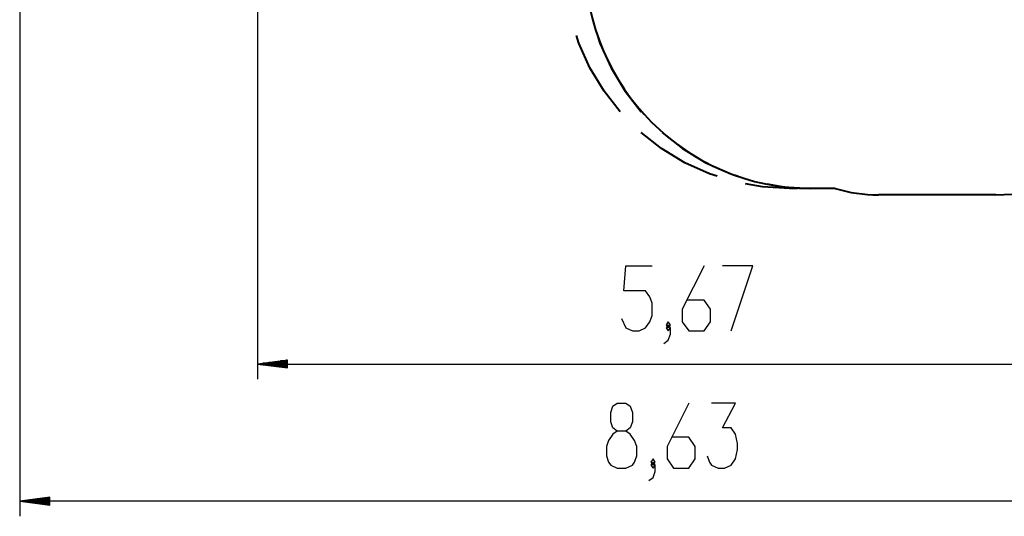
# Model space of a CAD drawing. Units: inches. Extents: x 243 to 351, y 140 to 280.
# Drawn here: x 243 to 309, y 140 to 173 of the extents above; entities that cross this region are included whole.
import ezdxf

# ---------------------------------------------------------------- set-up
doc = ezdxf.new("R2010")
doc.units = ezdxf.units.IN
doc.header["$MEASUREMENT"] = 0
doc.layers.add('Ebene 1', color=7, linetype='Continuous')

# ---------------------------------------------------------------- blocks, each defined once
blk = doc.blocks.new('block 2')
at = {"layer": 'Ebene 1', "color": 179, "lineweight": 25, "true_color": 0x1a171b}
for points in [[(259.103, 199.63), (259.103, 148.856)], [(243.28, 199.141), (243.28, 139.719)], [(283.349, 152.881), (283.637, 152.262), (284.071, 152.056), (284.504, 152.056), (284.937, 152.262), (285.226, 152.675), (285.37, 153.087), (285.37, 153.912), (285.226, 154.325), (284.937, 154.737), (283.493, 154.737), (283.637, 156.387), (285.37, 156.387)], [(288.831, 156.387), (287.387, 153.5), (287.387, 152.675), (287.82, 152.056), (288.831, 152.056), (289.264, 152.675), (289.264, 153.5), (288.831, 154.118), (287.676, 154.118)], [(290.633, 152.056), (292.077, 156.387), (290.056, 156.387)], [(286.162, 151.231), (286.451, 151.437), (286.595, 151.85), (286.595, 152.262), (286.451, 152.469), (286.306, 152.262), (286.451, 152.056), (286.595, 152.262)], [(286.451, 152.262), (286.595, 152.469), (286.451, 152.675), (286.306, 152.469), (286.451, 152.262), (286.451, 152.262)], [(261.102, 150.119), (259.103, 149.856)], [(261.102, 150.11), (261.032, 150.11)], [(261.102, 150.11), (261.032, 150.11)], [(261.102, 149.593), (261.102, 150.119)], [(261.102, 149.856), (259.103, 149.856)], [(261.102, 149.856), (259.103, 149.856)], [(259.103, 149.856), (261.102, 149.593)], [(259.103, 149.856), (315.776, 149.856)], [(261.102, 149.907), (259.488, 149.907)], [(261.102, 149.805), (259.488, 149.805)], [(261.102, 149.957), (259.874, 149.957)], [(261.102, 149.755), (259.874, 149.755)], [(261.102, 150.008), (260.26, 150.008)], [(261.102, 149.704), (260.26, 149.704)], [(261.102, 150.059), (260.646, 150.059)], [(261.102, 149.653), (260.646, 149.653)], [(261.102, 149.602), (261.032, 149.602)], [(261.102, 149.602), (261.032, 149.602)], [(283.056, 142.919), (283.634, 142.919), (284.067, 143.126), (284.211, 143.332), (284.356, 143.745), (284.356, 144.363), (284.211, 144.776), (283.923, 145.188), (283.634, 145.394), (283.056, 145.394), (282.768, 145.601), (282.623, 146.013), (282.623, 146.632), (282.768, 147.044), (283.056, 147.251), (283.634, 147.251), (283.923, 147.044), (284.067, 146.632), (284.067, 146.013), (283.923, 145.601), (283.634, 145.394)], [(287.817, 147.251), (286.373, 144.363), (286.373, 143.538), (286.806, 142.919), (287.817, 142.919), (288.25, 143.538), (288.25, 144.363), (287.817, 144.982), (286.662, 144.982)], [(289.042, 143.745), (289.186, 143.332), (289.331, 143.126), (289.764, 142.919), (290.197, 142.919), (290.63, 143.126), (290.919, 143.538), (291.063, 144.157), (291.063, 144.57), (290.919, 145.188), (290.63, 145.601), (290.052, 145.601), (290.919, 147.251), (289.331, 147.251)], [(283.056, 145.394), (282.768, 145.188), (282.479, 144.776), (282.335, 144.363), (282.335, 143.745), (282.479, 143.332), (282.623, 143.126), (283.056, 142.919)], [(285.437, 143.126), (285.581, 143.332), (285.437, 143.538), (285.292, 143.332), (285.437, 143.126), (285.437, 143.126)], [(285.148, 142.094), (285.437, 142.3), (285.581, 142.713), (285.581, 143.126), (285.437, 143.332), (285.292, 143.126), (285.437, 142.919), (285.581, 143.126)], [(245.28, 140.983), (243.28, 140.719)], [(245.28, 140.923), (244.823, 140.923)], [(245.28, 140.973), (245.209, 140.973)], [(245.28, 140.973), (245.209, 140.973)], [(245.28, 140.456), (245.28, 140.983)], [(245.28, 140.719), (243.28, 140.719)], [(245.28, 140.719), (243.28, 140.719)], [(243.28, 140.719), (245.28, 140.456)], [(329.571, 140.719), (243.28, 140.719)], [(245.28, 140.77), (243.665, 140.77)], [(245.28, 140.668), (243.665, 140.668)], [(245.28, 140.821), (244.051, 140.821)], [(245.28, 140.618), (244.051, 140.618)], [(245.28, 140.872), (244.437, 140.872)], [(245.28, 140.567), (244.437, 140.567)], [(245.28, 140.516), (244.823, 140.516)], [(245.28, 140.466), (245.209, 140.466)], [(245.28, 140.466), (245.209, 140.466)]]:
    blk.add_lwpolyline(points, dxfattribs=at)
at = {"layer": 'Ebene 1', "color": 179, "lineweight": 40, "true_color": 0x1a171b}
for points in [[(283.249, 166.653), (282.178, 168.019), (281.241, 169.57), (280.498, 171.222), (280.341, 171.726)], [(281.747, 171.726), (281.904, 171.222), (282.647, 169.57), (283.584, 168.02), (284.655, 166.654)], [(289.709, 162.358), (289.205, 162.515), (287.553, 163.259), (286.003, 164.196), (284.636, 165.266)], [(286.041, 165.267), (287.408, 164.196), (288.957, 163.259), (290.609, 162.516), (291.114, 162.359)], [(294.524, 161.541), (292.716, 161.65), (291.602, 161.854)], [(293.007, 161.854), (294.12, 161.65), (295.928, 161.541)], [(295.05, 161.541), (294.524, 161.541)], [(295.928, 161.541), (295.401, 161.541)], [(297.559, 161.541), (295.928, 161.541)], [(308.262, 161.124), (300.444, 161.124)]]:
    blk.add_lwpolyline(points, dxfattribs=at)
for points in [[(280.929, 176.541), (280.929, 168.312), (287.7, 161.541), (295.928, 161.541)], [(308.262, 161.124), (311.212, 161.115), (314.092, 162.023), (316.502, 163.723)], [(297.559, 161.541), (298.494, 161.255), (299.467, 161.114), (300.444, 161.124)]]:
    blk.add_open_spline(points, degree=3, dxfattribs=at)

msp = doc.modelspace()

# ---------------------------------------------------------------- block references
at = {"layer": 'Ebene 1'}
msp.add_blockref('block 2', (0, 0), dxfattribs=at)

doc.saveas('drawing.dxf')
